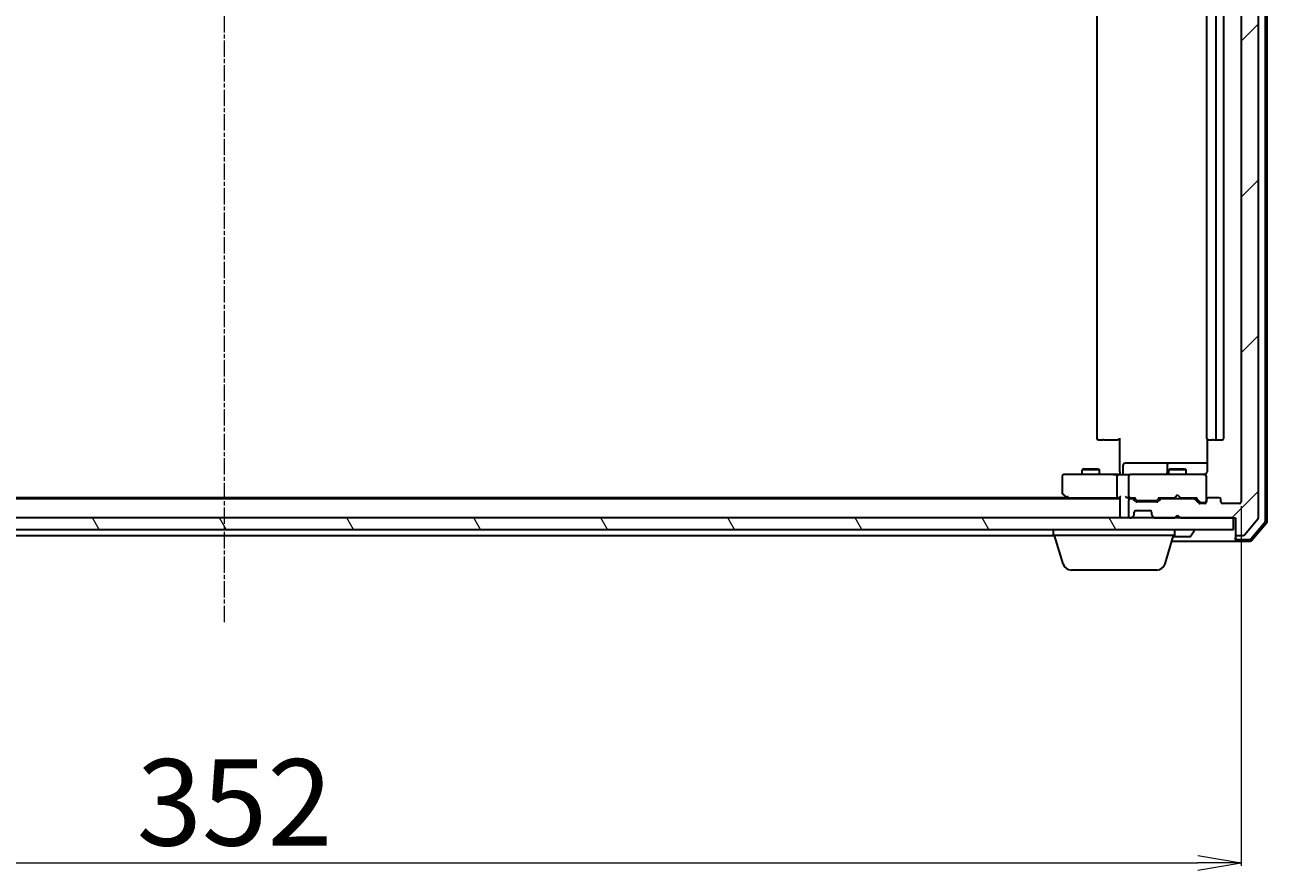
# Model space of a CAD drawing. Units: millimetres. Extents: x 7 to 7682, y 4 to 1690.
# Drawn here: x 1196 to 1411, y 231 to 377 of the extents above; entities that cross this region are included whole.
import ezdxf

# ---------------------------------------------------------------- set-up
doc = ezdxf.new("R2010")
doc.units = ezdxf.units.MM
doc.header["$LTSCALE"] = 0.5
doc.linetypes.add('CHAIN', pattern=[0.3543, 0.2362, -0.0295, 0.0591, -0.0295])
doc.layers.get('Defpoints').update_dxf_attribs({"lineweight": 25})
for name, color, linetype, lineweight in [('Centerline (ISO)', 131, 'Continuous', 18), ('Dimension (ISO)', 7, 'Continuous', 18), ('Hatch (ISO)', 1, 'Continuous', 18), ('Visible (ISO)', 7, 'Continuous', 35)]:
    doc.layers.add(name, color=color, linetype=linetype, lineweight=lineweight)
doc.styles.add('Note Text (TK)', font='MS PGothic.ttf')
doc.dimstyles.new('Default - Method 1b (TK)', dxfattribs={"dimscale": 0.5, "dimtxt": 2.5, "dimasz": 2.5, "dimexe": 1, "dimexo": 1.5, "dimgap": 1, "dimtad": 1, "dimdsep": 46, "dimtxsty": 'Note Text (TK)', "dimblk": 'OPEN', "dimcen": 0.09, "dimdle": 5, "dimclrd": 100, "dimclre": 100, "dimclrt": 7, "dimadec": 1, "dimazin": 1, "dimtfac": 1, "dimtmove": 0, "dimatfit": 3, "dimldrblk": 'OPEN', "dimfxl": 1, "dimtolj": 1, "dimlwd": -1, "dimlwe": -1, "dimarcsym": 0})

# ---------------------------------------------------------------- blocks, each defined once
blk = doc.blocks.new('_Open')
at = {"color": 0, "linetype": 'ByBlock', "lineweight": -2}
for p, q in [((-1, 0.167), (0, 0)), ((-1, -0.167), (0, 0)), ((0, 0), (-1, 0))]:
    blk.add_line(p, q, dxfattribs=at)
blk = doc.blocks.new('*D32')
at = {"layer": 'Defpoints', "color": 0}
for p in [(1054.38, 294.88), (1406.38, 294.88), (1406.38, 232.42)]:
    blk.add_point(p, dxfattribs=at)
at = {"layer": 'Dimension (ISO)', "color": 100}
for p, q in [((1054.38, 294.13), (1054.38, 231.92)), ((1406.38, 294.13), (1406.38, 231.92)), ((1061.88, 232.42), (1398.88, 232.42))]:
    blk.add_line(p, q, dxfattribs=at)
at = {"layer": 'Dimension (ISO)', "color": 100, "xscale": 7.5, "yscale": 7.5, "zscale": 7.5, "rotation": 180}
blk.add_blockref('_Open', (1054.38, 232.42), dxfattribs=at)
at = {"layer": 'Dimension (ISO)', "color": 100, "xscale": 7.5, "yscale": 7.5, "zscale": 7.5}
blk.add_blockref('_Open', (1406.38, 232.42), dxfattribs=at)
at = {"layer": 'Dimension (ISO)', "color": 7, "insert": (1215.19, 242.89), "char_height": 1.25, "attachment_point": 4, "style": 'Note Text (TK)'}
blk.add_mtext('\\A1;\\fMS PGothic|b0|i0;{\\H14.9400;352}', dxfattribs=at)

msp = doc.modelspace()

# ---------------------------------------------------------------- hatches: boundary and pattern name
at = {"layer": 'Hatch (ISO)'}
h = msp.add_hatch(dxfattribs=at)
h.set_pattern_fill('ANSI31', color=256, scale=152.4, style=0)
h.set_pattern_definition([(45, (125.75, -44), (-13.47038, 13.47038), [])])
edge = h.paths.add_edge_path()
edge.add_ellipse((1405.6819, 508.2772), major_axis=(-0.3, 0), ratio=1, start_angle=270, end_angle=360)
edge.add_line((1405.3819, 508.2772), (1405.3819, 505.5772))
edge.add_line((1405.3819, 505.5772), (1395.8819, 505.5772))
edge.add_line((1395.8819, 505.5772), (1395.3819, 505.0772))
edge.add_line((1395.3819, 505.0772), (1394.8819, 505.5772))
edge.add_line((1394.8819, 505.5772), (1391.5061, 505.5772))
edge.add_ellipse((1391.5061, 505.2772), major_axis=(-0.3, 0), ratio=1, start_angle=270, end_angle=315)
edge.add_line((1391.294, 505.4894), (1390.9697, 505.1651))
edge.add_ellipse((1391.1819, 504.953), major_axis=(-0.2121, -0.2121), ratio=1, start_angle=270, end_angle=315)
edge.add_line((1390.8819, 504.953), (1390.8819, 504.5772))
edge.add_ellipse((1390.5819, 504.5772), major_axis=(0, -0.3), ratio=1, start_angle=0, end_angle=90, ccw=False)
edge.add_line((1390.5819, 504.2772), (1388.1819, 504.2772))
edge.add_ellipse((1388.1819, 504.5772), major_axis=(-0.3, 0), ratio=1, start_angle=0, end_angle=90, ccw=False)
edge.add_line((1387.8819, 504.5772), (1387.8819, 504.953))
edge.add_ellipse((1387.5819, 504.953), major_axis=(0, 0.3), ratio=1, start_angle=270, end_angle=315)
edge.add_line((1387.794, 505.1651), (1387.4697, 505.4894))
edge.add_ellipse((1387.2576, 505.2772), major_axis=(-0.2121, 0.2121), ratio=1, start_angle=270, end_angle=315)
edge.add_line((1387.2576, 505.5772), (1387.1819, 505.5772))
edge.add_ellipse((1387.1819, 505.2772), major_axis=(-0.3, 0), ratio=1, start_angle=270, end_angle=360)
edge.add_line((1386.8819, 505.2772), (1386.8819, 502.5772))
edge.add_ellipse((1387.1819, 502.5772), major_axis=(0, -0.3), ratio=1, start_angle=270, end_angle=360)
edge.add_line((1387.1819, 502.2772), (1387.5576, 502.2772))
edge.add_ellipse((1387.5576, 502.5772), major_axis=(0.3, 0), ratio=1, start_angle=270, end_angle=315)
edge.add_line((1387.7697, 502.3651), (1388.094, 502.6894))
edge.add_ellipse((1388.3061, 502.4772), major_axis=(0.2121, 0.2121), ratio=1, start_angle=45, end_angle=90, ccw=False)
edge.add_line((1388.3061, 502.7772), (1391.8076, 502.7772))
edge.add_ellipse((1391.8076, 502.4772), major_axis=(0.3, 0), ratio=1, start_angle=45, end_angle=90, ccw=False)
edge.add_line((1392.0197, 502.6894), (1392.344, 502.3651))
edge.add_ellipse((1392.5561, 502.5772), major_axis=(0.2121, -0.2121), ratio=1, start_angle=270, end_angle=315)
edge.add_line((1392.5561, 502.2772), (1398.2076, 502.2772))
edge.add_ellipse((1398.2076, 502.5772), major_axis=(0.3, 0), ratio=1, start_angle=270, end_angle=315)
edge.add_line((1398.4197, 502.3651), (1399.044, 502.9894))
edge.add_ellipse((1399.2561, 502.7772), major_axis=(0.2121, 0.2121), ratio=1, start_angle=45, end_angle=90, ccw=False)
edge.add_line((1399.2561, 503.0772), (1400.0819, 503.0772))
edge.add_ellipse((1400.0819, 502.7772), major_axis=(0.3, 0), ratio=1, start_angle=0, end_angle=90, ccw=False)
edge.add_line((1400.3819, 502.7772), (1400.3819, 502.3772))
edge.add_ellipse((1400.6819, 502.3772), major_axis=(0, -0.3), ratio=1, start_angle=270, end_angle=360)
edge.add_line((1400.6819, 502.0772), (1402.5819, 502.0772))
edge.add_ellipse((1402.5819, 502.3772), major_axis=(0.3, 0), ratio=1, start_angle=270, end_angle=360)
edge.add_line((1402.8819, 502.3772), (1402.8819, 502.7772))
edge.add_ellipse((1403.1819, 502.7772), major_axis=(0, 0.3), ratio=1, start_angle=0, end_angle=90, ccw=False)
edge.add_line((1403.1819, 503.0772), (1406.0819, 503.0772))
edge.add_ellipse((1406.0819, 502.7772), major_axis=(0.3, 0), ratio=1, start_angle=0, end_angle=90, ccw=False)
edge.add_line((1406.3819, 502.7772), (1406.3819, 294.8772))
edge.add_ellipse((1406.0819, 294.8772), major_axis=(0, -0.3), ratio=1, start_angle=0, end_angle=90, ccw=False)
edge.add_line((1406.0819, 294.5772), (1403.1819, 294.5772))
edge.add_ellipse((1403.1819, 294.8772), major_axis=(-0.3, 0), ratio=1, start_angle=0, end_angle=90, ccw=False)
edge.add_line((1402.8819, 294.8772), (1402.8819, 295.2772))
edge.add_ellipse((1402.5819, 295.2772), major_axis=(0, 0.3), ratio=1, start_angle=270, end_angle=360)
edge.add_line((1402.5819, 295.5772), (1400.6819, 295.5772))
edge.add_ellipse((1400.6819, 295.2772), major_axis=(-0.3, 0), ratio=1, start_angle=270, end_angle=360)
edge.add_line((1400.3819, 295.2772), (1400.3819, 294.8772))
edge.add_ellipse((1400.0819, 294.8772), major_axis=(0, -0.3), ratio=1, start_angle=0, end_angle=90, ccw=False)
edge.add_line((1400.0819, 294.5772), (1399.2561, 294.5772))
edge.add_ellipse((1399.2561, 294.8772), major_axis=(-0.3, 0), ratio=1, start_angle=45, end_angle=90, ccw=False)
edge.add_line((1399.044, 294.6651), (1398.4197, 295.2894))
edge.add_ellipse((1398.2076, 295.0772), major_axis=(-0.2121, 0.2121), ratio=1, start_angle=270, end_angle=315)
edge.add_line((1398.2076, 295.3772), (1392.5561, 295.3772))
edge.add_ellipse((1392.5561, 295.0772), major_axis=(-0.3, 0), ratio=1, start_angle=270, end_angle=315)
edge.add_line((1392.344, 295.2894), (1392.0197, 294.9651))
edge.add_ellipse((1391.8076, 295.1772), major_axis=(-0.2121, -0.2121), ratio=1, start_angle=45, end_angle=90, ccw=False)
edge.add_line((1391.8076, 294.8772), (1388.3061, 294.8772))
edge.add_ellipse((1388.3061, 295.1772), major_axis=(-0.3, 0), ratio=1, start_angle=45, end_angle=90, ccw=False)
edge.add_line((1388.094, 294.9651), (1387.7697, 295.2894))
edge.add_ellipse((1387.5576, 295.0772), major_axis=(-0.2121, 0.2121), ratio=1, start_angle=270, end_angle=315)
edge.add_line((1387.5576, 295.3772), (1387.1819, 295.3772))
edge.add_ellipse((1387.1819, 295.0772), major_axis=(-0.3, 0), ratio=1, start_angle=270, end_angle=360)
edge.add_line((1386.8819, 295.0772), (1386.8819, 292.3772))
edge.add_ellipse((1387.1819, 292.3772), major_axis=(0, -0.3), ratio=1, start_angle=270, end_angle=360)
edge.add_line((1387.1819, 292.0772), (1387.2576, 292.0772))
edge.add_ellipse((1387.2576, 292.3772), major_axis=(0.3, 0), ratio=1, start_angle=270, end_angle=315)
edge.add_line((1387.4697, 292.1651), (1387.794, 292.4894))
edge.add_ellipse((1387.5819, 292.7015), major_axis=(0.2121, 0.2121), ratio=1, start_angle=270, end_angle=315)
edge.add_line((1387.8819, 292.7015), (1387.8819, 293.0772))
edge.add_ellipse((1388.1819, 293.0772), major_axis=(0, 0.3), ratio=1, start_angle=0, end_angle=90, ccw=False)
edge.add_line((1388.1819, 293.3772), (1390.5819, 293.3772))
edge.add_ellipse((1390.5819, 293.0772), major_axis=(0.3, 0), ratio=1, start_angle=0, end_angle=90, ccw=False)
edge.add_line((1390.8819, 293.0772), (1390.8819, 292.7015))
edge.add_ellipse((1391.1819, 292.7015), major_axis=(0, -0.3), ratio=1, start_angle=270, end_angle=315)
edge.add_line((1390.9697, 292.4894), (1391.294, 292.1651))
edge.add_ellipse((1391.5061, 292.3772), major_axis=(0.2121, -0.2121), ratio=1, start_angle=270, end_angle=315)
edge.add_line((1391.5061, 292.0772), (1394.8819, 292.0772))
edge.add_line((1394.8819, 292.0772), (1395.3819, 292.5772))
edge.add_line((1395.3819, 292.5772), (1395.8819, 292.0772))
edge.add_line((1395.8819, 292.0772), (1405.3819, 292.0772))
edge.add_line((1405.3819, 292.0772), (1405.3819, 289.3772))
edge.add_ellipse((1405.6819, 289.3772), major_axis=(0, -0.3), ratio=1, start_angle=270, end_angle=360)
edge.add_line((1405.6819, 289.0772), (1406.7414, 289.0772))
edge.add_ellipse((1406.7414, 289.3772), major_axis=(0.3, 0), ratio=1, start_angle=270, end_angle=320.194429)
edge.add_line((1406.9718, 289.1852), (1409.3123, 291.9938))
edge.add_ellipse((1409.0819, 292.1858), major_axis=(0.1921, 0.2305), ratio=1, start_angle=270, end_angle=309.805571)
edge.add_line((1409.3819, 292.1858), (1409.3819, 505.4686))
edge.add_ellipse((1409.0819, 505.4686), major_axis=(0, 0.3), ratio=1, start_angle=270, end_angle=309.805571)
edge.add_line((1409.3123, 505.6607), (1406.9718, 508.4693))
edge.add_ellipse((1406.7414, 508.2772), major_axis=(-0.1921, 0.2305), ratio=1, start_angle=270, end_angle=320.194429)
edge.add_line((1406.7414, 508.5772), (1405.6819, 508.5772))
h = msp.add_hatch(dxfattribs=at)
h.set_pattern_fill('ANSI31', color=256, scale=152.4, angle=75.000175, style=0)
h.set_pattern_definition([(120.0002, (125.75, -44), (-16.49775, -9.52505), [])])
h.paths.add_polyline_path([(1405.0819, 290.0772), (1405.0819, 292.0772), (1055.6819, 292.0772), (1055.6819, 290.0772)])

# ---------------------------------------------------------------- linework, layer by layer
at = {"layer": 'Centerline (ISO)', "linetype": 'CHAIN', "ltscale": 23.990969}
msp.add_line((1230.3819, 274.0772), (1230.3819, 523.5772), dxfattribs=at)
at = {"layer": 'Visible (ISO)'}
for p, q in [((1409.3819, 292.1858), (1409.3819, 505.4686)), ((1410.5819, 291.5975), (1410.5819, 506.057)), ((1410.8819, 291.4874), (1410.8819, 506.1671)), ((1406.3819, 502.7772), (1406.3819, 294.8772)), ((1381.3819, 491.7772), (1381.3819, 305.8772)), ((1400.3819, 491.7772), (1400.3819, 305.8772)), ((1402.0819, 305.8772), (1402.0819, 491.7772)), ((1403.3819, 305.8772), (1403.3819, 491.7772)), ((1381.7405, 305.5772), (1381.6819, 305.5772)), ((1381.7405, 305.5772), (1382.4476, 305.5772)), ((1382.589, 305.5772), (1382.4476, 305.5772)), ((1382.589, 305.5772), (1384.9677, 305.5772)), ((1385.3819, 305.5772), (1384.9677, 305.5772)), ((1385.3819, 300.0772), (1385.3819, 305.8772)), ((1400.4717, 305.6632), (1400.4717, 300.0772)), ((1400.7405, 305.5772), (1400.6819, 305.5772)), ((1400.7405, 305.5772), (1401.4476, 305.5772)), ((1401.589, 305.5772), (1401.4476, 305.5772)), ((1401.589, 305.5772), (1401.7819, 305.5772)), ((1401.7819, 305.5772), (1403.0819, 305.5772)), ((1385.9832, 299.8772), (1385.9832, 301.2772)), ((1390.2128, 301.5772), (1386.2832, 301.5772)), ((1393.8873, 301.5772), (1390.2128, 301.5772)), ((1393.5873, 301.2772), (1393.5873, 299.8772)), ((1394.0589, 301.5772), (1393.8873, 301.5772)), ((1400.4717, 301.5772), (1394.0589, 301.5772)), ((1375.3819, 299.2772), (1375.3819, 296.4272)), ((1376.4453, 299.5772), (1375.6819, 299.5772)), ((1385.0061, 299.5772), (1376.4453, 299.5772)), ((1379.1886, 300.5806), (1378.8819, 300.4272)), ((1381.8819, 300.4272), (1378.8819, 300.4272)), ((1378.8819, 299.5772), (1378.8819, 300.4272)), ((1379.1886, 300.5806), (1381.5752, 300.5806)), ((1381.5752, 300.5806), (1381.8819, 300.4272)), ((1381.8819, 299.5772), (1381.8819, 300.4272)), ((1384.8819, 299.2772), (1384.8819, 295.8772)), ((1385.0061, 299.5772), (1387.1819, 299.5772)), ((1385.3819, 300.0772), (1385.3819, 299.8023)), ((1385.3819, 299.585), (1385.3819, 299.8023)), ((1386.8819, 299.2772), (1386.8819, 295.8772)), ((1388.0001, 299.5772), (1387.1819, 299.5772)), ((1399.1965, 299.5772), (1388.0001, 299.5772)), ((1394.1886, 300.5806), (1393.8819, 300.4272)), ((1396.8819, 300.4272), (1393.8819, 300.4272)), ((1393.8819, 299.5772), (1393.8819, 300.4272)), ((1394.1886, 300.5806), (1396.5752, 300.5806)), ((1396.5752, 300.5806), (1396.8819, 300.4272)), ((1396.8819, 299.5772), (1396.8819, 300.4272)), ((1400.0819, 299.5772), (1399.1965, 299.5772)), ((1400.3819, 299.2772), (1400.3819, 299.3006)), ((1400.3819, 295.2772), (1400.3819, 299.2772)), ((1385.3819, 295.3772), (1075.3819, 295.3772)), ((1376.3152, 295.5772), (1084.4485, 295.5772)), ((1375.5019, 296.1872), (1376.2352, 295.6372)), ((1376.2352, 295.6372), (1376.5819, 295.3772)), ((1376.4453, 295.8772), (1376.2897, 295.7216)), ((1376.4152, 295.5772), (1385.0061, 295.5772)), ((1385.0061, 295.5772), (1385.3819, 295.5772)), ((1385.3819, 295.6651), (1385.3819, 292.3772)), ((1386.8061, 295.5772), (1387.1819, 295.5772)), ((1386.8819, 295.0772), (1386.8819, 292.3772)), ((1387.1819, 295.5772), (1388.058, 295.5772)), ((1387.5576, 295.3772), (1387.1819, 295.3772)), ((1388.094, 294.9651), (1387.7697, 295.2894)), ((1388.294, 295.1651), (1387.8819, 295.5772)), ((1391.8076, 294.8772), (1388.3061, 294.8772)), ((1388.5062, 295.0772), (1388.6496, 295.0772)), ((1388.6496, 295.0772), (1391.4642, 295.0772)), ((1391.4642, 295.0772), (1391.6076, 295.0772)), ((1391.8198, 295.1651), (1392.2319, 295.5772)), ((1392.344, 295.2894), (1392.0197, 294.9651)), ((1392.0558, 295.5772), (1394.8819, 295.5772)), ((1398.2076, 295.3772), (1392.5561, 295.3772)), ((1393.8819, 295.3772), (1393.8819, 295.5772)), ((1394.8819, 295.5772), (1394.9419, 295.6372)), ((1395.3819, 296.0772), (1394.9419, 295.6372)), ((1395.3819, 296.0772), (1395.8219, 295.6372)), ((1395.8219, 295.6372), (1395.8819, 295.5772)), ((1395.8819, 295.5772), (1398.708, 295.5772)), ((1396.8819, 295.3772), (1396.8819, 295.5772)), ((1399.044, 294.6651), (1398.4197, 295.2894)), ((1398.5319, 295.5772), (1399.244, 294.8651)), ((1399.4562, 294.7772), (1399.5927, 294.7772)), ((1399.5927, 294.7772), (1400.0819, 294.7772)), ((1400.3819, 295.2772), (1400.3819, 294.8772)), ((1402.5819, 295.5772), (1400.6819, 295.5772)), ((1402.8819, 294.8772), (1402.8819, 295.2772)), ((1387.4697, 292.1651), (1387.794, 292.4894)), ((1387.794, 292.4894), (1387.8145, 292.5098)), ((1387.8819, 292.7015), (1387.8819, 293.0772)), ((1388.1819, 293.3772), (1390.5819, 293.3772)), ((1390.8819, 293.0772), (1390.8819, 292.7015)), ((1390.9493, 292.5098), (1390.9697, 292.4894)), ((1390.9697, 292.4894), (1391.294, 292.1651)), ((1394.8819, 292.0772), (1395.3819, 292.5772)), ((1395.3819, 292.5772), (1395.8819, 292.0772)), ((1400.0819, 294.5772), (1399.2561, 294.5772)), ((1406.0819, 294.5772), (1403.1819, 294.5772)), ((1405.0819, 292.0772), (1055.6819, 292.0772)), ((1385.3819, 292.3772), (1385.3819, 292.0772)), ((1387.1819, 292.0772), (1387.2576, 292.0772)), ((1391.5061, 292.0772), (1394.8819, 292.0772)), ((1395.8819, 292.0772), (1405.3819, 292.0772)), ((1405.0819, 290.0772), (1405.0819, 292.0772)), ((1405.3819, 292.0772), (1405.3819, 289.3772)), ((1406.9718, 289.1852), (1409.3123, 291.9938)), ((1408.0328, 288.4831), (1410.5106, 291.4034)), ((1408.1717, 288.1831), (1410.8106, 291.2933)), ((1055.6819, 290.0772), (1405.0819, 290.0772)), ((1086.8819, 289.0772), (1373.8819, 289.0772)), ((1373.8819, 289.0772), (1373.8819, 290.0772)), ((1394.8819, 289.0772), (1373.8819, 289.0772)), ((1375.5612, 284.1462), (1374.0819, 289.0772)), ((1393.2026, 284.1462), (1394.6819, 289.0772)), ((1394.6219, 288.8772), (1397.5233, 288.8772)), ((1394.8819, 289.0772), (1394.8819, 290.0772)), ((1397.691, 288.9682), (1398.2496, 289.8275)), ((1398.2819, 289.9772), (1398.2819, 289.9365)), ((1405.3819, 289.3772), (1405.3819, 288.6772)), ((1405.3819, 288.3772), (1405.3819, 288.6772)), ((1405.6819, 289.0772), (1406.7414, 289.0772)), ((1405.6819, 288.3772), (1407.8041, 288.3772)), ((1394.3819, 288.0772), (1405.6819, 288.0772)), ((1405.6819, 288.0772), (1407.943, 288.0772)), ((1391.7658, 283.0772), (1376.9979, 283.0772))]:
    msp.add_line(p, q, dxfattribs=at)
for centre, radius, start, end in [((1381.6819, 305.8772), 0.3, 180, 270), ((1400.6819, 305.8772), 0.3, 180, 270), ((1401.7819, 305.8772), 0.3, 270, 0), ((1403.0819, 305.8772), 0.3, 270, 0), ((1386.2832, 301.2772), 0.3, 90, 180), ((1393.8873, 301.2772), 0.3, 90, 180), ((1375.6819, 299.2772), 0.3, 90, 180), ((1385.6832, 299.8772), 0.3, 270, 0), ((1387.1819, 299.2772), 0.3, 90, 180), ((1393.2873, 299.8772), 0.3, 270, 0), ((1399.8819, 300.0772), 0.5, 270, 284.477512), ((1400.0819, 299.3026), 0.3, 0, 104.477512), ((1400.0819, 299.2772), 0.3, 0, 90), ((1375.6819, 296.4272), 0.3, 180, 233.130102), ((1376.4152, 295.8772), 0.3, 233.130102, 246.562021), ((1376.4152, 295.8772), 0.3, 246.562004, 270), ((1387.1819, 295.8772), 0.3, 180, 211.244455), ((1387.1819, 295.0772), 0.3, 90, 180), ((1387.1819, 295.8772), 0.3, 246.562016, 270), ((1387.5576, 295.0772), 0.3, 45, 90), ((1388.3061, 295.1772), 0.3, 225, 270), ((1391.8076, 295.1772), 0.3, 270, 315), ((1392.5561, 295.0772), 0.3, 90, 135), ((1398.2076, 295.0772), 0.3, 45, 90), ((1399.2561, 294.8772), 0.3, 225, 270), ((1400.0819, 295.0772), 0.3, 270, 0), ((1400.0819, 294.8772), 0.3, 270, 0), ((1400.6819, 295.2772), 0.3, 90, 180), ((1402.5819, 295.2772), 0.3, 0, 90), ((1403.1819, 294.8772), 0.3, 180, 270), ((1406.0819, 294.8772), 0.3, 270, 0), ((1387.5819, 292.7015), 0.3, 315, 0), ((1388.1819, 293.0772), 0.3, 90, 180), ((1390.5819, 293.0772), 0.3, 0, 90), ((1391.1819, 292.7015), 0.3, 180, 225), ((1385.6819, 292.3772), 0.3, 180, 270), ((1387.1819, 292.3772), 0.3, 180, 270), ((1387.2576, 292.3772), 0.3, 270, 315), ((1391.5061, 292.3772), 0.3, 225, 270), ((1409.0819, 292.1858), 0.3, 320.194429, 0), ((1410.2819, 291.5975), 0.3, 319.6859, 0), ((1410.5819, 291.4874), 0.3, 319.6859, 0), ((1397.5233, 289.0772), 0.2, 270, 326.976132), ((1398.1819, 289.9772), 0.1, 0, 90), ((1398.0819, 289.9365), 0.2, 326.976132, 0), ((1405.6819, 289.3772), 0.3, 180, 270), ((1405.6819, 288.6772), 0.3, 180, 270), ((1405.6819, 288.3772), 0.3, 180, 270), ((1406.7414, 289.3772), 0.3, 270, 320.194429), ((1407.8041, 288.6772), 0.3, 270, 319.6859), ((1407.943, 288.3772), 0.3, 270, 319.6859), ((1376.9979, 284.5772), 1.5, 196.699244, 270), ((1391.7658, 284.5772), 1.5, 270, 343.300756)]:
    msp.add_arc(centre, radius, start, end, dxfattribs=at)
for centre, major_axis, ratio, start_param, end_param in [((1385.0061, 299.2772), (0, -0.3), 0.41421356, 3.14159265, 4.71238898), ((1376.4453, 295.8547), (0.2411, -0.4823), 0.37002441, 4.52944541, 4.80417225), ((1385.0061, 295.8772), (0, -0.3), 0.41421356, 4.71238898, 6.28318531), ((1385.6819, 295.8772), (0.2772, 0.2772), 0.41421356, 1.96349541, 2.74889357), ((1386.5061, 295.8772), (-0.2772, 0.2772), 0.41421356, 1.17809725, 1.96349541), ((1386.8061, 295.8772), (-0.4243, 0), 0.70710678, 0.78539816, 1.57079633), ((1387.1819, 295.8547), (-0.2515, -0.483), 0.33843751, 4.88684285, 5.16156968), ((1387.2141, 295.8772), (-0.6487, -0.2044), 0.33843751, 1.23011504, 1.46454615), ((1388.1611, 295.8772), (0.1246, 0.2958), 0.40041045, 3.30861727, 3.95211838), ((1388.5062, 295.3772), (-0.3, 0), 0.99985076, 0.78532354, 1.57079633), ((1391.6076, 295.3772), (0.3, 0), 0.99985076, 4.71238898, 5.49786177), ((1391.9526, 295.8772), (-0.1246, 0.2958), 0.40041045, 2.33106693, 2.97456804), ((1398.8111, 295.8772), (0.1246, 0.2958), 0.40041045, 3.30861727, 3.95211838), ((1399.4562, 295.0772), (-0.3, 0), 0.99985076, 0.78532354, 1.57079633)]:
    msp.add_ellipse(centre, major_axis=major_axis, ratio=ratio, start_param=start_param, end_param=end_param, dxfattribs=at)
for points, knots in [([(1384.2193, 299.5772), (1384.2887, 299.5772), (1384.3606, 299.5797), (1384.5089, 299.5867), (1384.5855, 299.5911), (1384.7425, 299.5984), (1384.8229, 299.6013), (1384.9848, 299.6032), (1385.0662, 299.6023), (1385.2265, 299.5972), (1385.3053, 299.5932), (1385.3819, 299.5892)], [0, 0, 0, 0, 0.022954349, 0.022954349, 0.045908698, 0.045908698, 0.068863048, 0.068863048, 0.091817397, 0.091817397, 0.114771746, 0.114771746, 0.114771746, 0.114771746]), ([(1400.3819, 299.8023), (1400.3623, 299.7748), (1400.3398, 299.7493), (1400.2702, 299.6829), (1400.2042, 299.6408), (1400.1306, 299.6113), (1400.1167, 299.6064), (1400.1024, 299.602)], [-0.1237212871, -0.1237212871, -0.1237212871, -0.1237212871, -0.1144259318, -0.1144259318, -0.0948543073, -0.0948543073, -0.0906267725, -0.0906267725, -0.0906267725, -0.0906267725]), ([(1400.3819, 299.8023), (1400.4022, 299.8308), (1400.4195, 299.8616), (1400.4565, 299.9463), (1400.4717, 300.017), (1400.4717, 300.0772)], [0.1237212871, 0.1237212871, 0.1237212871, 0.1237212871, 0.1333697264, 0.1333697264, 0.1514440253, 0.1514440253, 0.1514440253, 0.1514440253]), ([(1376.2959, 295.602), (1376.2948, 295.6047), (1376.2938, 295.6076), (1376.2888, 295.6244), (1376.286, 295.6458), (1376.2859, 295.6828), (1376.2872, 295.7024), (1376.2897, 295.7216)], [0.250886766, 0.250886766, 0.250886766, 0.250886766, 0.2528779694, 0.2528779694, 0.2619584182, 0.2619584182, 0.268388032, 0.268388032, 0.268388032, 0.268388032]), ([(1387.0626, 295.602), (1387.057, 295.6044), (1387.0515, 295.607), (1387.0176, 295.6242), (1386.9914, 295.6435), (1386.954, 295.6808), (1386.9376, 295.7015), (1386.9254, 295.7216)], [0.3810312192, 0.3810312192, 0.3810312192, 0.3810312192, 0.382741903, 0.382741903, 0.3917616542, 0.3917616542, 0.3985536381, 0.3985536381, 0.3985536381, 0.3985536381])]:
    msp.add_open_spline(points, degree=3, knots=knots, dxfattribs=at)

# ---------------------------------------------------------------- dimensions: what is measured, and where the dimension line sits
at = {"layer": 'Dimension (ISO)', "color": 100}
dim = msp.add_linear_dim(base=(1406.3819, 232.4179), p1=(1054.3819, 294.8772), p2=(1406.3819, 294.8772), text='\\fMS PGothic|b0|i0;{\\H14.9400;<>}', dimstyle='Default - Method 1b (TK)', override={"dimasz": 15, "dimgap": 6, "dimdec": 0, "dimtol": 0, "dimlim": 0, "dimtp": 0, "dimtm": 0, "dimtdec": 0, "dimtofl": 0, "dimatfit": 1}, dxfattribs=at)
dim.commit()
dim.dimension.update_dxf_attribs({"geometry": '*D32', "text_midpoint": (1230.3819, 232.4179), "dimtype": 160})

doc.saveas('drawing.dxf')
